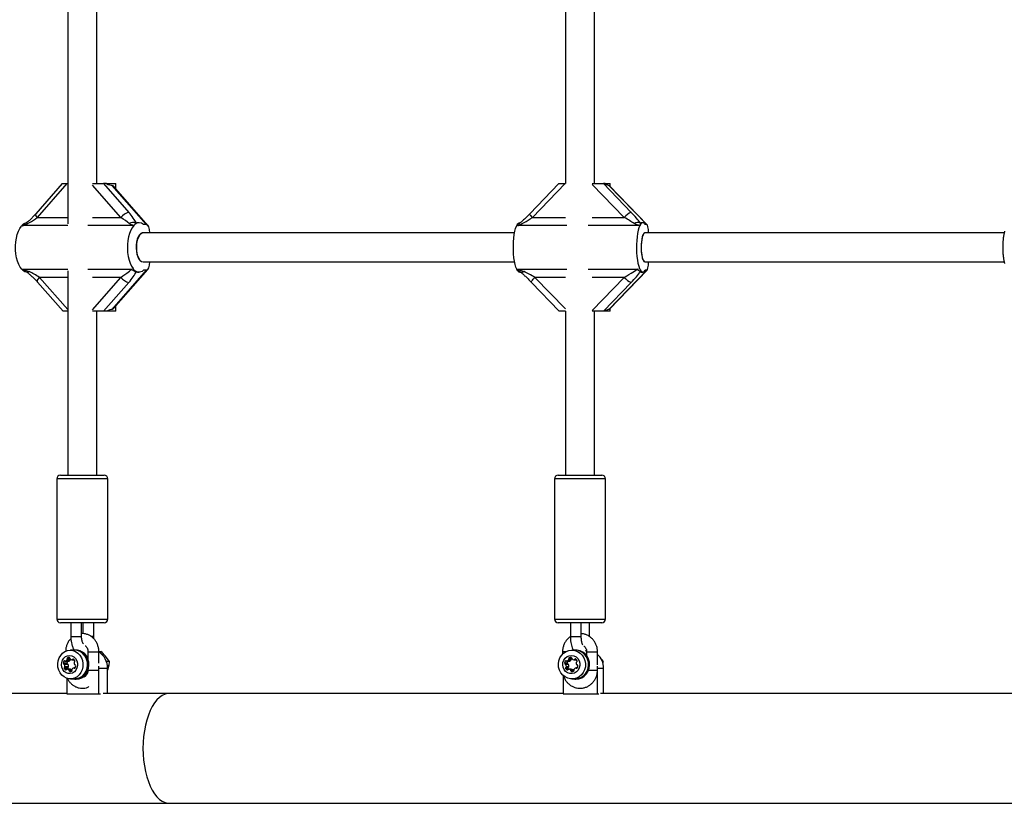
# Model space of a CAD drawing. Extents: x 941 to 10566, y 93 to 4253.
# Drawn here: x 6080 to 6621, y 1742 to 2173 of the extents above; entities that cross this region are included whole.
import ezdxf

# ---------------------------------------------------------------- set-up
doc = ezdxf.new("R2010")
doc.units = 0
doc.layers.get('0').update_dxf_attribs({"linetype": 'CONTINUOUS'})

msp = doc.modelspace()

# ---------------------------------------------------------------- linework, layer by layer
at = {"color": 7, "linetype": 'CONTINUOUS', "ltscale": 50}
for p, q in [((6106.76, 2262.6), (6106.76, 2060.5)), ((6122.76, 2082.6), (6122.76, 2262.6)), ((6380.14, 2262.6), (6380.14, 2082.6)), ((6396.14, 2082.6), (6396.14, 2262.6)), ((6103.82, 2082.6), (6089.27, 2066.01)), ((6106.38, 2082.6), (6090.08, 2064.04)), ((6103.82, 2082.6), (6106.38, 2082.6)), ((6106.38, 2082.6), (6106.76, 2082.6)), ((6120.36, 2082.6), (6126.51, 2082.6)), ((6126.51, 2082.6), (6140.32, 2066.86)), ((6128.14, 2082.6), (6126.51, 2082.6)), ((6128.14, 2082.6), (6133.12, 2082.6)), ((6133.12, 2079.85), (6133.12, 2082.6)), ((6376.55, 2082.6), (6360.63, 2066.12)), ((6379.94, 2082.6), (6362.01, 2064.04)), ((6376.55, 2082.6), (6379.94, 2082.6)), ((6379.94, 2082.6), (6380.15, 2082.6)), ((6412.46, 2064.04), (6394.9, 2082.22)), ((6394.91, 2082.6), (6401.03, 2082.6)), ((6401.03, 2082.6), (6416.23, 2066.86)), ((6401.91, 2082.6), (6401.03, 2082.6)), ((6401.91, 2082.6), (6404.65, 2082.6)), ((6404.65, 2081.09), (6404.65, 2082.6)), ((6135.92, 2064.04), (6120.33, 2081.81)), ((6150.09, 2060.1), (6131.22, 2081.61)), ((6150.78, 2059.72), (6131.9, 2081.24)), ((6424.83, 2060.1), (6404.06, 2081.61)), ((6404.06, 2081.61), (6404.24, 2081.46)), ((6425.02, 2060.01), (6404.27, 2081.49)), ((6090.08, 2064.04), (6106.76, 2064.04)), ((6120.33, 2064.04), (6135.92, 2064.04)), ((6146.02, 2061.1), (6145.14, 2061.1)), ((6355.29, 2061.1), (6355.02, 2061.1)), ((6362.01, 2064.04), (6380.15, 2064.04)), ((6394.9, 2064.04), (6412.46, 2064.04)), ((6422.63, 2061.1), (6421.67, 2061.1)), ((6106.9, 2059.59), (6082.08, 2059.59)), ((6143.04, 2059.59), (6117.75, 2059.59)), ((6143.57, 2060.1), (6143.11, 2059.68)), ((6352.26, 2055.6), (6148.17, 2055.6)), ((6150.09, 2060.1), (6148.46, 2060.1)), ((6380.87, 2059.59), (6353.93, 2059.59)), ((6393.01, 2059.59), (6392.71, 2059.57)), ((6393.01, 2059.59), (6392.98, 2059.7)), ((6393.01, 2059.59), (6393.09, 2059.76)), ((6421.03, 2059.59), (6393.01, 2059.59)), ((6421.31, 2060.1), (6421.06, 2059.68)), ((6621.13, 2055.6), (6423.8, 2055.6)), ((6424.83, 2060.1), (6423.95, 2060.1)), ((6148.17, 2039.6), (6352.26, 2039.6)), ((6423.8, 2039.6), (6621.14, 2039.6)), ((6081.61, 2035.61), (6106.9, 2035.61)), ((6082.14, 2035.1), (6081.69, 2035.53)), ((6106.76, 2034.7), (6106.76, 1922.6)), ((6117.75, 2035.61), (6142.34, 2035.61)), ((6131.22, 2013.59), (6150.09, 2035.1)), ((6131.91, 2013.98), (6150.78, 2035.48)), ((6145.14, 2034.1), (6146.02, 2034.1)), ((6150.09, 2035.1), (6148.46, 2035.1)), ((6353.41, 2035.61), (6380.87, 2035.61)), ((6353.7, 2035.1), (6353.45, 2035.53)), ((6355.02, 2034.1), (6355.44, 2034.1)), ((6392.71, 2035.65), (6393.01, 2035.61)), ((6393.01, 2035.61), (6392.98, 2035.51)), ((6393.01, 2035.61), (6420.26, 2035.61)), ((6393.01, 2035.61), (6393.09, 2035.44)), ((6404.06, 2013.59), (6424.83, 2035.1)), ((6404.26, 2013.7), (6425.02, 2035.2)), ((6421.67, 2034.1), (6422.63, 2034.1)), ((6424.83, 2035.1), (6423.95, 2035.1)), ((6090.24, 2028.53), (6104.21, 2012.6)), ((6106.76, 2031.17), (6091.32, 2031.17)), ((6091.32, 2031.17), (6106.76, 2013.58)), ((6135.92, 2031.17), (6120.33, 2031.17)), ((6120.33, 2013.4), (6135.92, 2031.17)), ((6140.32, 2028.34), (6126.51, 2012.6)), ((6361.53, 2028.39), (6376.78, 2012.6)), ((6380.15, 2031.17), (6363.37, 2031.17)), ((6363.37, 2031.17), (6380.15, 2013.8)), ((6412.46, 2031.17), (6394.9, 2031.17)), ((6394.9, 2012.99), (6412.46, 2031.17)), ((6416.23, 2028.34), (6401.03, 2012.6)), ((6106.76, 2012.6), (6104.21, 2012.6)), ((6126.51, 2012.6), (6120.36, 2012.6)), ((6122.76, 1922.6), (6122.76, 2012.6)), ((6128.14, 2012.6), (6126.51, 2012.6)), ((6133.12, 2012.6), (6128.14, 2012.6)), ((6133.12, 2012.6), (6133.12, 2015.35)), ((6380.14, 2012.6), (6376.78, 2012.6)), ((6380.14, 2012.6), (6380.14, 1922.6)), ((6401.03, 2012.6), (6394.91, 2012.6)), ((6396.14, 1922.6), (6396.14, 2012.6)), ((6401.91, 2012.6), (6401.03, 2012.6)), ((6404.65, 2012.6), (6401.91, 2012.6)), ((6404.25, 2013.7), (6404.06, 2013.59)), ((6404.65, 2012.6), (6404.65, 2014.11)), ((6100.76, 1920.6), (6100.76, 1843.6)), ((6128.76, 1920.6), (6100.76, 1920.6)), ((6102.76, 1922.6), (6126.76, 1922.6)), ((6128.76, 1843.6), (6128.76, 1920.6)), ((6374.14, 1920.6), (6374.14, 1843.6)), ((6402.14, 1920.6), (6374.14, 1920.6)), ((6376.14, 1922.6), (6400.14, 1922.6)), ((6402.14, 1843.6), (6402.14, 1920.6)), ((6100.76, 1843.6), (6128.76, 1843.6)), ((6126.76, 1841.6), (6102.76, 1841.6)), ((6108.41, 1841.6), (6108.41, 1834.1)), ((6114.41, 1834.1), (6114.41, 1841.6)), ((6115.12, 1841.6), (6115.12, 1835.58)), ((6121.12, 1834.1), (6121.12, 1841.6)), ((6374.14, 1843.6), (6402.14, 1843.6)), ((6400.14, 1841.6), (6376.14, 1841.6)), ((6382.85, 1841.6), (6382.85, 1834.1)), ((6388.85, 1834.1), (6388.85, 1841.6)), ((6393.44, 1834.1), (6393.44, 1841.6)), ((6108.41, 1834.1), (6109.97, 1834.1)), ((6109.97, 1834.1), (6114.41, 1834.1)), ((6382.85, 1834.1), (6384.87, 1834.1)), ((6384.87, 1834.1), (6388.85, 1834.1)), ((6110.65, 1826.5), (6108.25, 1826.5)), ((6111.42, 1826.6), (6110.65, 1826.6)), ((6117.91, 1822.41), (6117.36, 1822.86)), ((6117.92, 1826.06), (6117.56, 1826.19)), ((6117.91, 1825.6), (6117.91, 1821.66)), ((6117.91, 1825.6), (6123.54, 1825.6)), ((6123.54, 1825.6), (6123.91, 1825.6)), ((6123.89, 1825.84), (6124.99, 1825.84)), ((6123.91, 1819.29), (6123.91, 1825.6)), ((6129.6, 1820.48), (6127.57, 1823.16)), ((6378.53, 1825.6), (6378.53, 1824.31)), ((6380.23, 1825.6), (6378.53, 1825.6)), ((6385.33, 1826.5), (6383.69, 1826.5)), ((6385.86, 1826.6), (6385.33, 1826.6)), ((6391.76, 1825.93), (6391.04, 1826.19)), ((6391.76, 1825.6), (6391.76, 1823.6)), ((6391.76, 1825.6), (6397.59, 1825.6)), ((6397.59, 1825.6), (6397.76, 1825.6)), ((6397.76, 1818.42), (6397.76, 1825.6)), ((6106.29, 1819.32), (6104.37, 1819.32)), ((6106.63, 1820.42), (6104.71, 1820.42)), ((6106.66, 1818.85), (6104.74, 1818.85)), ((6106.96, 1817.09), (6105.04, 1817.09)), ((6106.98, 1818.6), (6105.06, 1818.6)), ((6107.17, 1817.45), (6105.26, 1817.45)), ((6105.47, 1820.47), (6107.39, 1820.47)), ((6107.56, 1820.51), (6105.64, 1820.51)), ((6108.33, 1821.28), (6106.41, 1821.28)), ((6108.1, 1821.72), (6106.44, 1821.72)), ((6107.94, 1822.32), (6106.62, 1822.32)), ((6106.66, 1820.47), (6106.63, 1820.42)), ((6109.15, 1821.28), (6110.35, 1821.28)), ((6110.16, 1821.48), (6109.48, 1821.48)), ((6123.84, 1816.6), (6123.78, 1817.75)), ((6127.95, 1820.48), (6129.6, 1820.48)), ((6381.02, 1819.32), (6379.71, 1819.32)), ((6381.38, 1820.42), (6380.06, 1820.42)), ((6381.41, 1818.85), (6380.1, 1818.85)), ((6381.73, 1817.09), (6380.42, 1817.09)), ((6381.76, 1818.6), (6380.45, 1818.6)), ((6381.97, 1817.45), (6380.66, 1817.45)), ((6380.89, 1820.47), (6382.2, 1820.47)), ((6382.38, 1820.51), (6381.07, 1820.51)), ((6381.41, 1820.47), (6381.38, 1820.42)), ((6383.21, 1821.28), (6381.9, 1821.28)), ((6383.24, 1821.72), (6381.93, 1821.72)), ((6383.44, 1822.32), (6382.12, 1822.32)), ((6383.52, 1822.36), (6383.44, 1822.32)), ((6384.85, 1821.28), (6386.14, 1821.28)), ((6385.94, 1821.48), (6385.2, 1821.48)), ((6397.8, 1816.6), (6397.73, 1817.75)), ((6400.8, 1820.48), (6399.14, 1822.41)), ((6400.34, 1820.48), (6400.8, 1820.48)), ((6106.78, 1816.49), (6104.86, 1816.49)), ((6105.99, 1815.71), (6105.56, 1815.71)), ((6108.34, 1816.02), (6106.42, 1816.02)), ((6108.37, 1816.02), (6106.45, 1816.02)), ((6109.11, 1815.64), (6107.42, 1815.64)), ((6109.15, 1815.24), (6107.59, 1815.24)), ((6108.23, 1814.77), (6107.95, 1814.77)), ((6108.34, 1816.02), (6108.37, 1816.02)), ((6110.81, 1816.74), (6110.08, 1816.74)), ((6110.73, 1816.66), (6110.3, 1816.66)), ((6117.36, 1814.35), (6117.88, 1814.77)), ((6117.54, 1814.69), (6117.87, 1814.85)), ((6117.93, 1815.6), (6123.54, 1815.6)), ((6123.54, 1815.6), (6123.78, 1815.6)), ((6123.84, 1816.6), (6128.63, 1816.6)), ((6123.84, 1802.6), (6123.84, 1816.6)), ((6128.63, 1802.75), (6128.63, 1816.6)), ((6378.9, 1812.55), (6378.9, 1802.6)), ((6381.54, 1816.49), (6380.23, 1816.49)), ((6381.45, 1815.71), (6380.98, 1815.71)), ((6383.22, 1816.02), (6381.91, 1816.02)), ((6383.25, 1816.02), (6381.94, 1816.02)), ((6384.29, 1815.64), (6382.98, 1815.64)), ((6384.48, 1815.24), (6383.17, 1815.24)), ((6383.22, 1816.02), (6383.25, 1816.02)), ((6383.85, 1814.77), (6383.56, 1814.77)), ((6386.63, 1816.74), (6385.85, 1816.74)), ((6386.55, 1816.66), (6386.08, 1816.66)), ((6392.86, 1815.6), (6397.59, 1815.6)), ((6397.59, 1815.6), (6397.73, 1815.6)), ((6397.8, 1802.6), (6397.8, 1816.6)), ((6397.8, 1816.6), (6401.08, 1816.6)), ((6401.08, 1802.75), (6401.08, 1816.6)), ((6106.29, 1811.03), (6106.29, 1802.6)), ((6108.25, 1810.7), (6110.65, 1810.7)), ((6110.65, 1810.6), (6111.42, 1810.6)), ((6383.69, 1810.7), (6385.33, 1810.7)), ((6385.33, 1810.6), (6385.86, 1810.6)), ((6106.29, 1802.75), (5899.3, 1802.75)), ((6106.29, 1802.6), (6123.84, 1802.6)), ((6123.84, 1802.6), (6124.79, 1802.6)), ((6162.57, 1802.75), (6126.24, 1802.75)), ((6378.9, 1802.75), (6162.57, 1802.75)), ((6378.9, 1802.6), (6397.8, 1802.6)), ((6397.8, 1802.6), (6398.46, 1802.6)), ((6671.24, 1802.75), (6399.45, 1802.75)), ((5899.3, 1742.45), (6162.57, 1742.45)), ((6162.57, 1742.45), (8176.45, 1742.45))]:
    msp.add_line(p, q, dxfattribs=at)
at = {"color": 7, "linetype": 'CONTINUOUS', "ltscale": 50, "flags": 128}
for points in [[(6090.08, 2064.04), (6089.75, 2064.45), (6089.48, 2064.85), (6089.29, 2065.21), (6089.19, 2065.54), (6089.17, 2065.8), (6089.25, 2066), (6089.27, 2066.01)], [(6362.01, 2064.04), (6361.62, 2064.45), (6361.28, 2064.85), (6361, 2065.21), (6360.79, 2065.54), (6360.65, 2065.8), (6360.59, 2066), (6360.62, 2066.12), (6360.62, 2066.12)], [(6353.26, 2059.27), (6353.62, 2059.97), (6353.99, 2060.51), (6354.38, 2060.88), (6354.77, 2061.07), (6355.02, 2061.1)], [(6423.95, 2060.1), (6423.63, 2060.54), (6423.3, 2060.85), (6422.97, 2061.04), (6422.63, 2061.1), (6422.29, 2061.04), (6421.96, 2060.85), (6421.63, 2060.54), (6421.31, 2060.1)], [(6081.61, 2035.61), (6080.71, 2036.79), (6079.92, 2038.26), (6079.25, 2039.98), (6078.72, 2041.91), (6078.35, 2043.99), (6078.15, 2046.16), (6078.13, 2048.38), (6078.27, 2050.58), (6078.59, 2052.69), (6079.07, 2054.67), (6079.7, 2056.46), (6080.46, 2058.01), (6081.33, 2059.27)], [(6143.04, 2059.59), (6142.15, 2058.43), (6141.36, 2056.98), (6140.69, 2055.27), (6140.16, 2053.37), (6139.79, 2051.31), (6139.59, 2049.15), (6139.55, 2046.95), (6139.69, 2044.77), (6139.99, 2042.67), (6140.46, 2040.69), (6141.07, 2038.9), (6141.81, 2037.34), (6142.67, 2036.05)], [(6148.17, 2055.6), (6147.76, 2055.56), (6146.95, 2055.19), (6146.2, 2054.46), (6145.54, 2053.41), (6145, 2052.09), (6144.61, 2050.57), (6144.39, 2048.9), (6144.34, 2047.17), (6144.48, 2045.46), (6144.78, 2043.86), (6145.25, 2042.43), (6145.85, 2041.24), (6146.56, 2040.34), (6147.35, 2039.79), (6148.17, 2039.6)], [(6353.41, 2035.61), (6352.93, 2036.79), (6352.5, 2038.26), (6352.13, 2039.98), (6351.85, 2041.91), (6351.65, 2043.99), (6351.54, 2046.16), (6351.53, 2048.38), (6351.61, 2050.58), (6351.78, 2052.69), (6352.04, 2054.67), (6352.38, 2056.46), (6352.79, 2058.01), (6353.26, 2059.27)], [(6421.03, 2059.59), (6420.54, 2058.43), (6420.12, 2056.98), (6419.76, 2055.27), (6419.47, 2053.37), (6419.27, 2051.31), (6419.16, 2049.15), (6419.14, 2046.95), (6419.22, 2044.77), (6419.38, 2042.67), (6419.63, 2040.69), (6419.96, 2038.9), (6420.36, 2037.34), (6420.82, 2036.05)], [(6423.8, 2055.6), (6423.57, 2055.56), (6423.14, 2055.19), (6422.73, 2054.46), (6422.37, 2053.41), (6422.08, 2052.09), (6421.87, 2050.57), (6421.75, 2048.9), (6421.73, 2047.17), (6421.8, 2045.46), (6421.97, 2043.86), (6422.22, 2042.43), (6422.54, 2041.24), (6422.93, 2040.34), (6423.35, 2039.79), (6423.8, 2039.6)], [(6085.6, 2034.43), (6085.34, 2034.21), (6085.1, 2034.03), (6084.91, 2033.92), (6084.75, 2033.86), (6084.64, 2033.86), (6084.6, 2033.88)], [(6357.4, 2034.43), (6357.04, 2034.21), (6356.7, 2034.03), (6356.4, 2033.92), (6356.12, 2033.86), (6355.89, 2033.86), (6355.69, 2033.92), (6355.61, 2033.98)], [(6420.82, 2036.05), (6421.18, 2035.32), (6421.56, 2034.75), (6421.96, 2034.36), (6422.36, 2034.15), (6422.76, 2034.11), (6423.17, 2034.26), (6423.57, 2034.6), (6423.95, 2035.1)], [(6090.24, 2028.53), (6090.22, 2028.56), (6090.11, 2028.82), (6090.13, 2029.17), (6090.27, 2029.6), (6090.52, 2030.09), (6090.88, 2030.62), (6091.32, 2031.17)], [(6361.53, 2028.39), (6361.53, 2028.4), (6361.49, 2028.56), (6361.56, 2028.82), (6361.74, 2029.17), (6362.03, 2029.6), (6362.41, 2030.09), (6362.86, 2030.62), (6363.37, 2031.17)], [(6113.49, 1823.78), (6114.34, 1822.38), (6114.91, 1820.8), (6115.17, 1819.12), (6115.11, 1817.41), (6114.72, 1815.76), (6114.03, 1814.24), (6113.08, 1812.93), (6111.89, 1811.88), (6110.54, 1811.15), (6109.08, 1810.76), (6107.58, 1810.74), (6106.11, 1811.09), (6104.74, 1811.79), (6103.54, 1812.81), (6102.56, 1814.1), (6101.84, 1815.6), (6101.42, 1817.24), (6101.33, 1818.94), (6101.55, 1820.63), (6102.09, 1822.23), (6102.92, 1823.65), (6104, 1824.84), (6105.27, 1825.74), (6106.69, 1826.3), (6108.18, 1826.5), (6109.67, 1826.34), (6111.09, 1825.81), (6112.39, 1824.95), (6113.49, 1823.78)], [(6111.09, 1821.88), (6111.74, 1820.74), (6112.1, 1819.44), (6112.14, 1818.08), (6111.85, 1816.76), (6111.26, 1815.58), (6110.42, 1814.61), (6109.38, 1813.95), (6108.21, 1813.63), (6107.02, 1813.68), (6105.88, 1814.09), (6104.88, 1814.84), (6104.1, 1815.87), (6103.59, 1817.1), (6103.39, 1818.44), (6103.51, 1819.8), (6103.95, 1821.06), (6104.68, 1822.15), (6105.63, 1822.97), (6106.74, 1823.46), (6107.93, 1823.6), (6109.11, 1823.37), (6110.19, 1822.78), (6111.09, 1821.88)], [(6109.54, 1810.7), (6110.73, 1810.6), (6112.24, 1810.81), (6113.67, 1811.38), (6114.96, 1812.29), (6116.05, 1813.49), (6116.89, 1814.94), (6117.44, 1816.55), (6117.66, 1818.26), (6117.57, 1819.99), (6117.14, 1821.65), (6116.42, 1823.17), (6115.42, 1824.47), (6114.2, 1825.5), (6112.82, 1826.21), (6111.33, 1826.57), (6109.82, 1826.55), (6109.54, 1826.5)], [(6115.88, 1823.78), (6116.74, 1822.38), (6117.31, 1820.8), (6117.57, 1819.12), (6117.5, 1817.41), (6117.12, 1815.76), (6116.43, 1814.24), (6115.47, 1812.93), (6114.29, 1811.88), (6112.94, 1811.15), (6111.48, 1810.76), (6110.65, 1810.7)], [(6111.42, 1810.6), (6111.5, 1810.6), (6113, 1810.81), (6114.44, 1811.38), (6115.73, 1812.29), (6116.82, 1813.49), (6117.66, 1814.94), (6118.2, 1816.55), (6118.43, 1818.26), (6118.33, 1819.99), (6117.91, 1821.65), (6117.19, 1823.17), (6116.19, 1824.47), (6114.97, 1825.5), (6113.59, 1826.21), (6112.1, 1826.57), (6111.42, 1826.6)], [(6117.91, 1822.34), (6117.67, 1822.46), (6117.54, 1822.52)], [(6389.33, 1823.78), (6390.25, 1822.38), (6390.86, 1820.8), (6391.14, 1819.12), (6391.07, 1817.41), (6390.66, 1815.76), (6389.92, 1814.24), (6388.89, 1812.93), (6387.61, 1811.88), (6386.15, 1811.15), (6384.58, 1810.76), (6382.97, 1810.74), (6381.39, 1811.09), (6379.92, 1811.79), (6378.62, 1812.81), (6377.56, 1814.1), (6376.79, 1815.6), (6376.34, 1817.24), (6376.24, 1818.94), (6376.48, 1820.63), (6377.06, 1822.23), (6377.95, 1823.65), (6379.11, 1824.84), (6380.49, 1825.74), (6382.01, 1826.3), (6383.61, 1826.5), (6385.22, 1826.34), (6386.75, 1825.81), (6388.14, 1824.95), (6389.33, 1823.78)], [(6386.93, 1821.88), (6387.64, 1820.74), (6388.02, 1819.44), (6388.06, 1818.08), (6387.76, 1816.76), (6387.12, 1815.58), (6386.21, 1814.61), (6385.09, 1813.95), (6383.84, 1813.63), (6382.55, 1813.68), (6381.33, 1814.09), (6380.25, 1814.84), (6379.41, 1815.87), (6378.86, 1817.1), (6378.64, 1818.44), (6378.78, 1819.8), (6379.25, 1821.06), (6380.03, 1822.15), (6381.06, 1822.97), (6382.26, 1823.46), (6383.54, 1823.6), (6384.8, 1823.37), (6385.96, 1822.78), (6386.93, 1821.88)], [(6384.14, 1810.7), (6385.42, 1810.6), (6387.04, 1810.81), (6388.58, 1811.38), (6389.97, 1812.29), (6391.15, 1813.49), (6392.05, 1814.94), (6392.64, 1816.55), (6392.88, 1818.26), (6392.78, 1819.99), (6392.32, 1821.65), (6391.54, 1823.17), (6390.47, 1824.47), (6389.16, 1825.5), (6387.67, 1826.21), (6386.07, 1826.57), (6384.43, 1826.55), (6384.14, 1826.5)], [(6385.86, 1810.6), (6385.94, 1810.6), (6387.56, 1810.81), (6389.11, 1811.38), (6390.5, 1812.29), (6391.67, 1813.49), (6392.57, 1814.94), (6393.16, 1816.55), (6393.41, 1818.26), (6393.3, 1819.99), (6392.85, 1821.65), (6392.07, 1823.17), (6390.99, 1824.47), (6389.68, 1825.5), (6388.19, 1826.21), (6386.59, 1826.57), (6385.86, 1826.6)], [(6162.57, 1802.75), (6161.78, 1802.71), (6160.23, 1802.36), (6158.7, 1801.66), (6157.21, 1800.61), (6155.79, 1799.24), (6154.45, 1797.56), (6153.21, 1795.58), (6152.07, 1793.34), (6151.06, 1790.85), (6150.18, 1788.15), (6149.44, 1785.26), (6148.87, 1782.23), (6148.45, 1779.09), (6148.19, 1775.86), (6148.11, 1772.6)], [(6162.57, 1802.75), (6161.78, 1802.71), (6160.23, 1802.36), (6158.7, 1801.66), (6157.21, 1800.61), (6155.79, 1799.24), (6154.45, 1797.56), (6153.21, 1795.58), (6152.07, 1793.34), (6151.06, 1790.85), (6150.18, 1788.15), (6149.44, 1785.26), (6148.87, 1782.23), (6148.45, 1779.09), (6148.19, 1775.86), (6148.11, 1772.6), (6148.19, 1769.34), (6148.45, 1766.12), (6148.87, 1762.98), (6149.44, 1759.94), (6150.18, 1757.06), (6151.06, 1754.36), (6152.07, 1751.87), (6153.21, 1749.62), (6154.45, 1747.65), (6155.79, 1745.97), (6157.21, 1744.6), (6158.7, 1743.55), (6160.23, 1742.85), (6161.78, 1742.5), (6162.57, 1742.45)], [(6148.11, 1772.6), (6148.19, 1769.34), (6148.45, 1766.12), (6148.87, 1762.98), (6149.44, 1759.94), (6150.18, 1757.06), (6151.06, 1754.36), (6152.07, 1751.87), (6153.21, 1749.62), (6154.45, 1747.65), (6155.79, 1745.97), (6157.21, 1744.6), (6158.7, 1743.55), (6160.23, 1742.85), (6161.78, 1742.5), (6162.57, 1742.45)]]:
    msp.add_lwpolyline(points, dxfattribs=at)
at = {"color": 7, "linetype": 'CONTINUOUS', "ltscale": 2500}
for centre, radius, start, end in [((6142.11, 2059.24), 7.83, 103.2228, 142.2441), ((6420.17, 2057.69), 9.99, 113.2563, 140.5405), ((6085.21, 2056.39), 4.83, 107.8621, 143.2787), ((6142.68, 2056.9), 4.46, 66.9838, 119.4752), ((6146.02, 2057.55), 3.54, 46.2467, 133.7533), ((6419.77, 2057.72), 3.63, 64.5869, 122.6407), ((6141.08, 2061.41), 2.67, 317.1868, 319.49), ((6418.51, 2060.85), 2.82, 333.4416, 335.2517), ((6079.66, 2033.8), 2.67, 40.51, 42.8132), ((6084.71, 2037.89), 3.79, 227.35, 268.161), ((6145.95, 2037.95), 3.79, 209.9553, 311.4346), ((6350.89, 2034.35), 2.82, 24.7483, 26.5584), ((6355.29, 2035.84), 1.75, 204.6539, 261.0412), ((6142.11, 2035.97), 7.83, 217.7559, 256.7772), ((6420.17, 2037.52), 9.99, 219.4595, 246.7437), ((6102.76, 1920.6), 2, 90, 180), ((6126.76, 1920.6), 2, 0, 90), ((6376.14, 1920.6), 2, 90, 180), ((6400.14, 1920.6), 2, 0, 90), ((6102.76, 1843.6), 2, 180, 270), ((6126.76, 1843.6), 2, 270, 0), ((6376.14, 1843.6), 2, 180, 270), ((6400.14, 1843.6), 2, 270, 0), ((6107.49, 1820.78), 1.77, 85.5908, 119.335), ((6107.56, 1822.11), 0.43, 353.249, 81.38), ((6110.54, 1819.89), 6.61, 36.0549, 89.0316), ((6118.47, 1816.88), 10.17, 358.4535, 58.2628), ((6120.14, 1819.48), 7.25, 35.8445, 58.8285), ((6383.06, 1820.52), 2.03, 85.8076, 117.3956), ((6383.16, 1822.1), 0.438, 354.7208, 84.0198), ((6385.28, 1819.21), 7.3, 38.8516, 89.6189), ((6384.98, 1818.61), 7.92, 272.584, 40.8062), ((6390.87, 1816.68), 10.21, 359.5585, 47.5569), ((6106.83, 1819.18), 2.46, 149.6501, 176.6816), ((6104.8, 1819.27), 0.43, 173.249, 261.38), ((6105.03, 1820.26), 0.364, 52.6751, 152.2507), ((6104.69, 1818.45), 0.395, 21.227, 83.6291), ((6105.29, 1816.68), 0.474, 122.0836, 204.2481), ((6104.81, 1817.47), 0.45, 300.8664, 357.8454), ((6102.74, 1817.61), 2.52, 356.3604, 22.9578), ((6105.47, 1820.82), 0.352, 231.6087, 299.2253), ((6104.62, 1822.32), 2.08, 299.5558, 329.8548), ((6108.75, 1819.18), 2.46, 149.6501, 176.6816), ((6106.72, 1819.27), 0.43, 173.249, 261.38), ((6106.87, 1821.92), 0.474, 122.0836, 204.2481), ((6105.98, 1821.53), 0.498, 329.907, 23.0283), ((6106.61, 1818.45), 0.395, 21.227, 83.6291), ((6107.21, 1816.68), 0.474, 122.0836, 204.2481), ((6106.72, 1817.47), 0.45, 300.8664, 357.8454), ((6104.66, 1817.61), 2.52, 356.3604, 22.9578), ((6107.39, 1820.82), 0.352, 270.1407, 299.312), ((6106.54, 1822.32), 2.08, 299.5558, 329.8548), ((6108.45, 1822.03), 0.469, 175.4486, 230.8501), ((6109.28, 1823.1), 1.82, 232.0112, 265.0884), ((6107.91, 1821.52), 0.49, 329.6903, 357.8186), ((6109.15, 1821.66), 0.378, 266.8568, 331.2221), ((6109.8, 1821.31), 0.364, 52.6751, 152.2507), ((6108.67, 1819.87), 2.19, 22.6975, 51.9315), ((6110.74, 1819.74), 0.45, 120.8664, 177.8454), ((6112.81, 1819.59), 2.52, 176.3604, 202.9578), ((6110.85, 1818.75), 0.395, 201.227, 263.6291), ((6110.26, 1820.52), 0.474, 302.0836, 24.2481), ((6110.75, 1817.94), 0.43, 353.249, 81.38), ((6108.72, 1818.03), 2.46, 329.6501, 356.6816), ((6380.14, 1819.28), 0.438, 174.7208, 264.0198), ((6382.04, 1819.17), 2.34, 147.6127, 176.3033), ((6380.41, 1820.21), 0.408, 54.5481, 148.6551), ((6380.06, 1818.43), 0.422, 23.8848, 85.0146), ((6380.64, 1816.68), 0.457, 118.6741, 205.2419), ((6380.21, 1817.48), 0.447, 298.0943, 356.847), ((6378.3, 1817.61), 2.36, 356.1445, 24.6215), ((6380.89, 1820.87), 0.402, 234.1299, 297.3533), ((6383.35, 1819.17), 2.34, 147.6127, 176.3033), ((6381.45, 1819.28), 0.438, 174.7208, 264.0198), ((6380.07, 1822.44), 2.17, 297.5001, 327.6898), ((6381.37, 1818.43), 0.422, 23.8848, 85.0146), ((6381.95, 1816.68), 0.457, 118.6741, 205.2419), ((6381.52, 1817.48), 0.447, 298.0943, 356.847), ((6379.61, 1817.61), 2.36, 356.1445, 24.6215), ((6382.34, 1821.92), 0.457, 118.6741, 205.2419), ((6381.51, 1821.53), 0.468, 327.7397, 24.6563), ((6382.2, 1820.87), 0.402, 270.0535, 297.3869), ((6381.38, 1822.44), 2.17, 297.5001, 327.6898), ((6383.66, 1821.92), 0.457, 118.6741, 205.2419), ((6382.82, 1821.53), 0.468, 327.7397, 24.6563), ((6384.05, 1822.03), 0.455, 175.7071, 233.7246), ((6384.98, 1823.33), 2.05, 234.2844, 265.6146), ((6384.85, 1821.7), 0.414, 266.3123, 328.2507), ((6385.55, 1821.27), 0.408, 54.5481, 148.6551), ((6384.49, 1819.8), 2.22, 24.5097, 54.231), ((6388.43, 1819.59), 2.36, 176.1445, 204.6215), ((6386.52, 1819.73), 0.447, 118.0943, 176.847), ((6386.67, 1818.78), 0.422, 203.8848, 265.0146), ((6386.09, 1820.52), 0.457, 298.6741, 25.2419), ((6386.59, 1817.92), 0.438, 354.7208, 84.0198), ((6384.69, 1818.04), 2.34, 327.6127, 356.3033), ((6107.33, 1818), 2.9, 211.387, 232.1783), ((6105.78, 1816), 0.364, 232.6751, 332.2507), ((6106.43, 1815.65), 0.378, 86.8568, 151.2221), ((6106.29, 1814.21), 1.82, 52.0112, 85.0884), ((6109.32, 1818.05), 2.99, 211.5419, 222.7313), ((6107.12, 1815.28), 0.469, 355.4486, 50.8501), ((6108.02, 1815.19), 0.43, 173.249, 261.38), ((6108.09, 1816.53), 1.77, 265.5908, 299.335), ((6108.22, 1814.24), 1.79, 60.7459, 85.2611), ((6108.7, 1815.39), 0.474, 302.0836, 24.2481), ((6109.59, 1815.78), 0.498, 149.907, 203.0283), ((6110.85, 1814.89), 2.04, 117.6274, 145.9792), ((6110.08, 1816.39), 0.352, 51.6087, 119.2253), ((6110.52, 1816.95), 0.364, 232.6751, 332.2507), ((6382.72, 1818.13), 2.99, 213.4371, 234.3415), ((6381.21, 1816.04), 0.408, 234.5481, 328.6551), ((6384.06, 1818.16), 3.02, 213.5054, 224.8734), ((6381.91, 1815.61), 0.414, 86.3123, 148.2507), ((6381.78, 1813.98), 2.05, 54.2844, 85.6146), ((6382.71, 1815.28), 0.455, 355.7071, 53.7246), ((6383.6, 1815.2), 0.438, 174.7208, 264.0198), ((6383.1, 1813.98), 2.05, 54.2844, 85.6146), ((6383.7, 1816.79), 2.03, 265.8076, 297.3956), ((6384.02, 1815.28), 0.455, 355.7071, 53.7246), ((6384.94, 1815.21), 0.464, 176.0315, 214.2627), ((6384.42, 1815.39), 0.457, 298.6741, 25.2419), ((6385.26, 1815.78), 0.468, 147.7397, 204.6563), ((6386.59, 1814.76), 2.15, 115.6914, 143.7362), ((6385.85, 1816.34), 0.402, 54.1299, 117.3533), ((6386.32, 1817), 0.408, 234.5481, 328.6551)]:
    msp.add_arc(centre, radius, start, end, dxfattribs=at)
for centre, major_axis, ratio, start_param, end_param in [((6119.62, 2095.1), (-13.08, 13.08), 0.255389, 2.504232, 2.854503), ((6391.15, 2095.1), (13.38, -13.38), 0.131652, 5.764969, 6.11524), ((6136.01, 2066.86), (-8.72, 8.72), 0.255389, 3.752692, 4.462345), ((6413.9, 2066.86), (-8.92, 8.92), 0.131652, 3.871837, 4.581489), ((6087.69, 2064.04), (7.38, 4.87), 0.153303, 3.754146, 4.940665), ((6133.53, 2064.04), (8.23, -4.88), 0.130933, 0.643951, 1.353604), ((6156.99, 2047.6), (-13.08, 13.08), 0.255389, 6.157365, 6.420458), ((6156.99, 2047.6), (-13.08, 13.08), 0.255389, 6.033141, 6.157365), ((6360.71, 2064.04), (7.83, 4.97), 0.075326, 3.644046, 4.830565), ((6411.17, 2064.04), (8.78, -4.97), 0.063537, 0.749296, 1.458948), ((6434.71, 2047.6), (13.38, -13.38), 0.131652, 3.134916, 3.39801), ((6434.71, 2047.6), (13.38, -13.38), 0.131652, 3.010693, 3.134916), ((6148.17, 2047.6), (0, 8), 0.455971, 0, 3.141593), ((6150.09, 2054.45), (0, 5.66), 0.33906, 4.918347, 6.283185), ((6423.77, 2047.6), (0, 8), 0.253746, 0, 3.141593), ((6424.83, 2054.45), (0, 5.66), 0.183013, 4.918347, 6.283185), ((6150.09, 2040.76), (0, 5.66), 0.33906, 3.141593, 4.506431), ((6424.83, 2040.76), (0, 5.66), 0.183013, 3.141593, 4.506431), ((6073.62, 2047.6), (-13.08, 13.08), 0.255389, 2.504232, 2.59871), ((6088.93, 2031.17), (8.23, -4.88), 0.130933, 1.353604, 2.063256), ((6133.53, 2031.17), (8.23, 4.88), 0.130933, 4.929581, 6.152682), ((6136.01, 2028.34), (8.72, 8.72), 0.255389, 4.962433, 5.672086), ((6156.99, 2047.6), (13.08, 13.08), 0.255389, 3.267413, 3.391637), ((6342.94, 2047.6), (-13.38, 13.38), 0.131652, 2.623376, 2.760309), ((6362.08, 2031.17), (8.78, -4.97), 0.063537, 1.458948, 2.168601), ((6411.17, 2031.17), (8.78, 4.97), 0.063537, 4.824237, 6.047338), ((6413.9, 2028.34), (8.92, 8.92), 0.131652, 4.843289, 5.552941), ((6434.71, 2047.6), (13.38, 13.38), 0.131652, 3.148269, 3.272492), ((6119.62, 2000.1), (13.08, 13.08), 0.255389, 0.28709, 0.637361), ((6391.15, 2000.1), (13.38, 13.38), 0.131652, 0.167945, 0.518216)]:
    msp.add_ellipse(centre, major_axis=major_axis, ratio=ratio, start_param=start_param, end_param=end_param, dxfattribs=at)
at = {"color": 7, "linetype": 'CONTINUOUS', "ltscale": 50}
for points, knots in [([(6131.22, 2081.61), (6131.42, 2081.58), (6131.68, 2081.54), (6131.84, 2081.27), (6131.88, 2081.23)], [0, 0, 0, 0, 0.816012, 1, 1, 1, 1]), ([(6089.27, 2066.01), (6089.04, 2065.76), (6088.38, 2065.02), (6087.2, 2063.81), (6085.75, 2062.48), (6084.42, 2061.35), (6083.58, 2060.75), (6083.23, 2060.5)], [0, 0, 0, 0, 0.131399, 0.378612, 0.616449, 0.836498, 1, 1, 1, 1]), ([(6360.63, 2066.12), (6360.36, 2065.85), (6359.61, 2065.08), (6358.34, 2063.83), (6356.86, 2062.45), (6355.66, 2061.39), (6355.01, 2060.87), (6354.8, 2060.7)], [0, 0, 0, 0, 0.13957, 0.40224, 0.654183, 0.887721, 1, 1, 1, 1]), ([(6082.55, 2059.59), (6082.66, 2059.89), (6082.78, 2060.23), (6083.19, 2060.43), (6083.26, 2060.46)], [0, 0, 0, 0, 0.838223, 1, 1, 1, 1]), ([(6143.11, 2059.68), (6142.69, 2059.77), (6141.73, 2060), (6140.94, 2060.5), (6140.49, 2060.78)], [0, 0, 0, 0, 0.443506, 1, 1, 1, 1]), ([(6354.44, 2059.59), (6354.42, 2059.88), (6354.38, 2060.31), (6354.72, 2060.55), (6354.84, 2060.64)], [0, 0, 0, 0, 0.647111, 1, 1, 1, 1]), ([(6421.06, 2059.68), (6420.55, 2059.77), (6419.39, 2060), (6418.38, 2060.5), (6417.82, 2060.78)], [0, 0, 0, 0, 0.443506, 1, 1, 1, 1]), ([(6621.35, 2056.45), (6621.31, 2056.32), (6621.1, 2055.68), (6620.85, 2054.35), (6620.56, 2052.48), (6620.39, 2050.49), (6620.3, 2048.48), (6620.31, 2046.47), (6620.4, 2044.49), (6620.59, 2042.57), (6620.87, 2040.74), (6621.12, 2039.46), (6621.32, 2038.85), (6621.35, 2038.75)], [0, 0, 0, 0, 0.026636, 0.133894, 0.245289, 0.351433, 0.455104, 0.55784, 0.660677, 0.76433, 0.870075, 0.980036, 1, 1, 1, 1]), ([(6081.69, 2035.53), (6082.28, 2035.43), (6083.61, 2035.21), (6084.89, 2034.71), (6085.6, 2034.43)], [0, 0, 0, 0, 0.443506, 1, 1, 1, 1]), ([(6082.98, 2034.7), (6083.18, 2034.63), (6083.69, 2034.45), (6084.31, 2034.11), (6084.66, 2033.82), (6084.78, 2033.73)], [0, 0, 0, 0, 0.295458, 0.767336, 1, 1, 1, 1]), ([(6084.6, 2033.88), (6084.85, 2033.68), (6085.58, 2033.1), (6086.81, 2032.03), (6088.27, 2030.65), (6089.41, 2029.46), (6090.05, 2028.75), (6090.24, 2028.53)], [0, 0, 0, 0, 0.119913, 0.358537, 0.614299, 0.884481, 1, 1, 1, 1]), ([(6141.64, 2035.61), (6142.21, 2035.29), (6143.35, 2034.63), (6144.07, 2034.35), (6144.43, 2034.21)], [0, 0, 0, 0, 0.498538, 1, 1, 1, 1]), ([(6353.45, 2035.53), (6354.05, 2035.43), (6355.41, 2035.21), (6356.69, 2034.71), (6357.4, 2034.43)], [0, 0, 0, 0, 0.443506, 1, 1, 1, 1]), ([(6354.59, 2034.57), (6354.62, 2034.56), (6354.93, 2034.44), (6355.31, 2034.22), (6355.53, 2034.03), (6355.59, 2033.97)], [0, 0, 0, 0, 0.085832, 0.755036, 1, 1, 1, 1]), ([(6355.61, 2033.98), (6355.84, 2033.77), (6356.55, 2033.17), (6357.78, 2032.07), (6359.3, 2030.64), (6360.56, 2029.39), (6361.3, 2028.63), (6361.53, 2028.39)], [0, 0, 0, 0, 0.120764, 0.357175, 0.609906, 0.877091, 1, 1, 1, 1]), ([(6419.49, 2035.61), (6419.92, 2035.29), (6420.8, 2034.63), (6421.16, 2034.35), (6421.33, 2034.21)], [0, 0, 0, 0, 0.498538, 1, 1, 1, 1]), ([(6131.87, 2014.01), (6131.78, 2013.9), (6131.6, 2013.65), (6131.35, 2013.61), (6131.22, 2013.59)], [0, 0, 0, 0, 0.479642, 1, 1, 1, 1]), ([(6108.41, 1834.1), (6108.41, 1833.79), (6108.43, 1832.89), (6108.59, 1831.42), (6108.94, 1829.75), (6109.5, 1828.18), (6110.03, 1827.08), (6110.45, 1826.57), (6110.54, 1826.47)], [0, 0, 0, 0, 0.108308, 0.310924, 0.516105, 0.726369, 0.944784, 1, 1, 1, 1]), ([(6123.91, 1825.6), (6123.9, 1825.96), (6123.87, 1826.92), (6123.58, 1828.45), (6122.97, 1830.14), (6122.09, 1831.68), (6120.97, 1833.03), (6119.64, 1834.13), (6118.15, 1834.96), (6116.56, 1835.45), (6115.29, 1835.65), (6114.57, 1835.58), (6114.41, 1835.56)], [0, 0, 0, 0, 0.067468, 0.180748, 0.294335, 0.407937, 0.52128, 0.634029, 0.745865, 0.856606, 0.96629, 1, 1, 1, 1]), ([(6115.42, 1829.93), (6115.42, 1829.92), (6115.45, 1829.9), (6115.29, 1830.08), (6115.04, 1830.53), (6114.77, 1831.25), (6114.55, 1832.2), (6114.42, 1833.19), (6114.41, 1833.84), (6114.41, 1834.1)], [0, 0, 0, 0, 0.050651, 0.201661, 0.35609, 0.519503, 0.693531, 0.875907, 1, 1, 1, 1]), ([(6121.07, 1834.1), (6121.09, 1834.1), (6121.15, 1834.1), (6120.79, 1834.1), (6120.23, 1834.1), (6119.73, 1834.1), (6119.58, 1834.1)], [0, 0, 0, 0, 0.101689, 0.475195, 0.848701, 1, 1, 1, 1]), ([(6121.06, 1832.84), (6121.07, 1832.93), (6121.12, 1833.35), (6121.12, 1833.78), (6121.12, 1834.1)], [0, 0, 0, 0, 0.235296, 1, 1, 1, 1]), ([(6382.85, 1833.91), (6382.59, 1833.73), (6381.85, 1833.24), (6380.82, 1832.15), (6379.82, 1830.72), (6379.09, 1829.1), (6378.62, 1827.38), (6378.56, 1826.2), (6378.53, 1825.6)], [0, 0, 0, 0, 0.098252, 0.27756, 0.457448, 0.637968, 0.819094, 1, 1, 1, 1]), ([(6382.85, 1834.1), (6382.85, 1833.81), (6382.86, 1832.95), (6382.97, 1831.54), (6383.2, 1829.94), (6383.58, 1828.42), (6383.99, 1827.25), (6384.37, 1826.64), (6384.5, 1826.43)], [0, 0, 0, 0, 0.100249, 0.290857, 0.483848, 0.682467, 0.892903, 1, 1, 1, 1]), ([(6397.76, 1825.6), (6397.75, 1825.97), (6397.72, 1826.93), (6397.41, 1828.46), (6396.77, 1830.14), (6395.86, 1831.67), (6394.69, 1833), (6393.32, 1834.1), (6391.78, 1834.91), (6390.27, 1835.42), (6389.27, 1835.51), (6388.85, 1835.55)], [0, 0, 0, 0, 0.0734545, 0.1936044, 0.3139265, 0.4341939, 0.5542712, 0.6740291, 0.7933686, 0.9122463, 1, 1, 1, 1]), ([(6389.61, 1829.51), (6389.61, 1829.51), (6389.61, 1829.51), (6389.47, 1829.79), (6389.29, 1830.32), (6389.1, 1831.13), (6388.94, 1832.17), (6388.86, 1833.2), (6388.85, 1833.86), (6388.85, 1834.1)], [0, 0, 0, 0, 0.081226, 0.213359, 0.360986, 0.52538, 0.703328, 0.890229, 1, 1, 1, 1]), ([(6108.47, 1832.81), (6108.23, 1832.57), (6107.6, 1831.93), (6106.81, 1830.64), (6106.12, 1829.04), (6105.7, 1827.33), (6105.65, 1826.17), (6105.62, 1825.6)], [0, 0, 0, 0, 0.129556, 0.347578, 0.567297, 0.788467, 1, 1, 1, 1]), ([(6116.44, 1828.96), (6116.47, 1828.93), (6116.73, 1828.77), (6117.16, 1828.22), (6117.64, 1827.33), (6117.87, 1826.4), (6117.9, 1825.82), (6117.91, 1825.6)], [0, 0, 0, 0, 0.041834, 0.30094, 0.575903, 0.844414, 1, 1, 1, 1]), ([(6390.27, 1828.79), (6390.38, 1828.71), (6390.77, 1828.44), (6391.26, 1827.7), (6391.68, 1826.69), (6391.73, 1825.96), (6391.76, 1825.6)], [0, 0, 0, 0, 0.118146, 0.422893, 0.719932, 1, 1, 1, 1]), ([(6127.57, 1823.16), (6127.52, 1823.22), (6126.73, 1824.13), (6125.83, 1825.01), (6124.99, 1825.84)], [0, 0, 0, 0, 0.0702148, 1, 1, 1, 1]), ([(6128.11, 1822.45), (6128, 1822.64), (6127.84, 1822.92), (6127.61, 1823.13), (6127.54, 1823.2)], [0, 0, 0, 0, 0.690042, 1, 1, 1, 1]), ([(6128.74, 1815.9), (6128.79, 1815.99), (6129.04, 1816.5), (6129.24, 1817.32), (6129.26, 1818.04), (6129.26, 1818.29)], [0, 0, 0, 0, 0.1208251, 0.6995818, 1, 1, 1, 1]), ([(6129.6, 1820.48), (6129.57, 1820.18), (6129.44, 1819), (6129.19, 1817.77), (6129, 1816.86)], [0, 0, 0, 0, 0.257551, 1, 1, 1, 1]), ([(6400.8, 1820.48), (6400.75, 1820.18), (6400.69, 1819.8), (6400.6, 1819.41), (6400.59, 1819.34)], [0, 0, 0, 0, 0.804338, 1, 1, 1, 1]), ([(6117.91, 1815.6), (6117.9, 1815.44), (6117.89, 1814.92), (6117.7, 1814.06), (6117.26, 1813.12), (6116.67, 1812.38), (6115.97, 1811.88), (6115.27, 1811.61), (6114.81, 1811.62), (6114.6, 1811.63)], [0, 0, 0, 0, 0.068779, 0.222406, 0.376309, 0.531308, 0.689883, 0.856344, 1, 1, 1, 1]), ([(6129, 1816.86), (6128.92, 1816.53), (6128.82, 1816.1), (6128.67, 1815.68), (6128.63, 1815.58)], [0, 0, 0, 0, 0.7625347, 1, 1, 1, 1]), ([(6378.95, 1812.71), (6379.13, 1812.17), (6379.51, 1811.05), (6380.44, 1809.54), (6381.6, 1808.21), (6382.97, 1807.11), (6384.51, 1806.29), (6386.17, 1805.76), (6387.88, 1805.55), (6389.59, 1805.67), (6391.26, 1806.09), (6392.83, 1806.81), (6394.24, 1807.81), (6395.47, 1809.05), (6396.47, 1810.49), (6397.2, 1812.1), (6397.67, 1813.83), (6397.73, 1815.01), (6397.76, 1815.6)], [0, 0, 0, 0, 0.061488, 0.124764, 0.187941, 0.250949, 0.313737, 0.376282, 0.438601, 0.500746, 0.562793, 0.624818, 0.68692, 0.749174, 0.81163, 0.874305, 0.937191, 1, 1, 1, 1]), ([(6106.61, 1811.07), (6106.88, 1810.55), (6107.43, 1809.51), (6108.56, 1808.18), (6109.89, 1807.07), (6111.38, 1806.25), (6112.97, 1805.74), (6114.61, 1805.55), (6116.24, 1805.69), (6117.54, 1806.01), (6118.23, 1806.38), (6118.44, 1806.49)], [0, 0, 0, 0, 0.119563, 0.240872, 0.361545, 0.481241, 0.599765, 0.717159, 0.833709, 0.949812, 1, 1, 1, 1])]:
    msp.add_open_spline(points, degree=3, knots=knots, dxfattribs=at)

doc.saveas('drawing.dxf')
